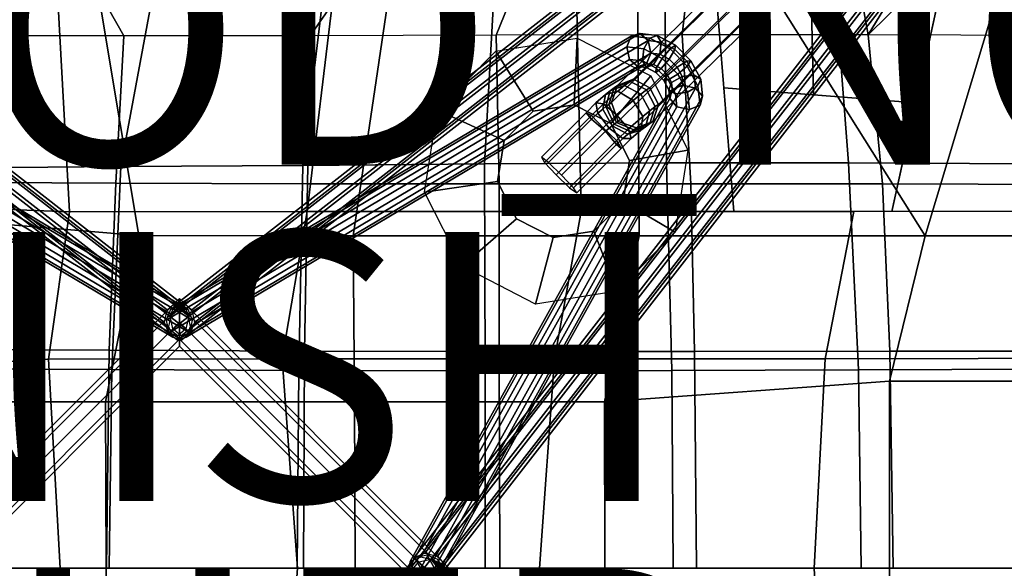
# Model space of a CAD drawing. Units: inches. Extents: x -10.4 to 10.4, y -9 to 9.
# Drawn here: x -1.2 to 6.1, y 0 to 4.1 of the extents above; entities that cross this region are included whole.
import ezdxf

# ---------------------------------------------------------------- set-up
doc = ezdxf.new("R2010")
doc.units = ezdxf.units.IN
doc.header["$MEASUREMENT"] = 0
for name, color, linetype in [('SEAT', 5, 'Continuous'), ('SEAT-BASE', 5, 'Continuous'), ('SEAT-FINISH', 7, 'Continuous'), ('SEAT-OTHER', 7, 'Continuous'), ('SEAT-PAD', 5, 'Continuous'), ('SEAT-PROD_NO', 7, 'Continuous'), ('SEAT-WOOD', 5, 'Continuous')]:
    doc.layers.add(name, color=color, linetype=linetype)
doc.styles.get("Standard").update_dxf_attribs({"font": 'arial.ttf'})

msp = doc.modelspace()

# ---------------------------------------------------------------- linework, layer by layer
at = {"layer": 'SEAT'}
msp.add_point((0, 0), dxfattribs=at)
at = {"layer": 'SEAT-BASE', "extrusion": (0.707107, 0.707107, -1.83691e-16)}
msp.add_line((1.8284, 0, 9.7573), (0, 1.8284, 9.7573), dxfattribs=at)
at = {"layer": 'SEAT-BASE'}
for points in [[(7.5174, 7.7049, 1.3565), (7.3886, 7.6538, 1.3191), (3.2581, 3.5871, 15.3523), (3.3768, 3.634, 15.4133)], [(7.6484, 7.6484, 1.372), (7.5174, 7.7049, 1.3565), (3.3768, 3.634, 15.4133), (3.4991, 3.5715, 15.4433)], [(7.3886, 7.6538, 1.3191), (7.3375, 7.525, 1.2817), (3.2151, 3.4621, 15.3158), (3.2581, 3.5871, 15.3523)], [(7.7049, 7.5174, 1.3565), (7.6484, 7.6484, 1.372), (3.4991, 3.5715, 15.4433), (3.563, 3.4465, 15.435)], [(7.3375, 7.525, 1.2817), (7.394, 7.394, 1.2662), (3.2635, 3.3215, 15.3057), (3.2151, 3.4621, 15.3158)], [(7.6538, 7.3886, 1.3191), (7.7049, 7.5174, 1.3565), (3.563, 3.4465, 15.435), (3.5219, 3.3215, 15.383)], [(7.394, 7.394, 1.2662), (7.525, 7.3375, 1.2817), (3.4014, 3.2746, 15.3375), (3.2635, 3.3215, 15.3057)], [(7.525, 7.3375, 1.2817), (7.6538, 7.3886, 1.3191), (3.5219, 3.3215, 15.383), (3.4014, 3.2746, 15.3375)], [(-0.0299, 1.972, 9.788), (-6.6879, 7.1541, 2.9153), (-6.7492, 7.1017, 2.9667), (-0.0912, 1.9196, 9.8395)], [(0.0363, 1.9529, 9.7217), (-6.6217, 7.135, 2.8489), (-6.6879, 7.1541, 2.9153), (-0.0299, 1.972, 9.788)], [(0.0687, 1.8735, 9.6793), (-6.5894, 7.0555, 2.8065), (-6.6217, 7.135, 2.8489), (0.0363, 1.9529, 9.7217)], [(6.5894, 7.0556, 2.8065), (-0.0687, 1.8735, 9.6793), (-0.0363, 1.9529, 9.7217), (6.6217, 7.135, 2.8489)], [(6.6217, 7.135, 2.8489), (-0.0363, 1.9529, 9.7217), (0.0299, 1.972, 9.788), (6.6879, 7.1541, 2.9153)], [(6.6879, 7.1541, 2.9153), (0.0299, 1.972, 9.788), (0.0912, 1.9196, 9.8395), (6.7492, 7.1017, 2.9667)], [(-0.0912, 1.9196, 9.8395), (-6.7492, 7.1017, 2.9667), (-6.7697, 7.0084, 2.9731), (-0.1117, 1.8264, 9.8459)], [(0.0481, 1.7803, 9.6856), (-6.6099, 6.9623, 2.8129), (-6.5894, 7.0555, 2.8065), (0.0687, 1.8735, 9.6793)], [(6.6099, 6.9623, 2.8129), (-0.0481, 1.7803, 9.6856), (-0.0687, 1.8735, 9.6793), (6.5894, 7.0556, 2.8065)], [(6.7492, 7.1017, 2.9667), (0.0912, 1.9196, 9.8395), (0.1117, 1.8264, 9.8459), (6.7697, 7.0084, 2.9731)], [(-0.1117, 1.8264, 9.8459), (-6.7697, 7.0084, 2.9731), (-6.7374, 6.929, 2.9307), (-0.0794, 1.747, 9.8034)], [(-0.0132, 1.7279, 9.7371), (-6.6712, 6.9099, 2.8643), (-6.6099, 6.9623, 2.8129), (0.0481, 1.7803, 9.6856)], [(6.6712, 6.9099, 2.8643), (0.0132, 1.7279, 9.7371), (-0.0481, 1.7803, 9.6856), (6.6099, 6.9623, 2.8129)], [(6.7697, 7.0084, 2.9731), (0.1117, 1.8264, 9.8459), (0.0794, 1.747, 9.8034), (6.7374, 6.929, 2.9307)], [(-0.0794, 1.747, 9.8034), (-6.7374, 6.929, 2.9307), (-6.6712, 6.9099, 2.8643), (-0.0132, 1.7279, 9.7371)], [(6.7374, 6.929, 2.9307), (0.0794, 1.747, 9.8034), (0.0132, 1.7279, 9.7371), (6.6712, 6.9099, 2.8643)], [(1.8264, 0.1117, 9.8459), (7.0084, 6.7697, 2.9731), (6.929, 6.7374, 2.9307), (1.747, 0.0794, 9.8034)], [(1.9196, 0.0912, 9.8395), (7.1017, 6.7492, 2.9667), (7.0084, 6.7697, 2.9731), (1.8264, 0.1117, 9.8459)], [(1.972, 0.0299, 9.788), (7.1541, 6.6879, 2.9153), (7.1017, 6.7492, 2.9667), (1.9196, 0.0912, 9.8395)], [(1.747, 0.0794, 9.8034), (6.929, 6.7374, 2.9307), (6.9099, 6.6712, 2.8643), (1.7279, 0.0132, 9.7371)], [(1.7279, 0.0132, 9.7371), (6.9099, 6.6712, 2.8643), (6.9623, 6.6099, 2.8129), (1.7803, -0.0481, 9.6856)], [(1.9529, -0.0363, 9.7217), (7.135, 6.6217, 2.8489), (7.1541, 6.6879, 2.9153), (1.972, 0.0299, 9.788)], [(1.7803, -0.0481, 9.6856), (6.9623, 6.6099, 2.8129), (7.0555, 6.5894, 2.8065), (1.8735, -0.0687, 9.6793)], [(1.8735, -0.0687, 9.6793), (7.0555, 6.5894, 2.8065), (7.135, 6.6217, 2.8489), (1.9529, -0.0363, 9.7217)], [(3.4257, 3.974, 13.4032), (0, 1.9422, 9.7605), (-0.066, 1.9232, 9.827), (3.3596, 3.955, 13.4697)], [(3.4869, 3.9215, 13.3517), (0.0613, 1.8897, 9.709), (0, 1.9422, 9.7605), (3.4257, 3.974, 13.4032)], [(3.5533, 3.9599, 13.5055), (3.4257, 3.974, 13.4032), (3.3596, 3.955, 13.4697), (3.5002, 3.9396, 13.5823)], [(3.5834, 3.9108, 13.4291), (3.4869, 3.9215, 13.3517), (3.4257, 3.974, 13.4032), (3.5533, 3.9599, 13.5055)], [(3.6892, 3.8874, 13.5625), (3.5533, 3.9599, 13.5055), (3.5002, 3.9396, 13.5823), (3.6497, 3.8597, 13.6451)], [(3.6861, 3.856, 13.4722), (3.5834, 3.9108, 13.4291), (3.5533, 3.9599, 13.5055), (3.6892, 3.8874, 13.5625)], [(-0.0613, 1.8897, 9.709), (-3.3926, 3.8639, 13.3517), (-3.3314, 3.9164, 13.4032), (0, 1.9422, 9.7605)], [(0, 1.9422, 9.7605), (-3.3314, 3.9164, 13.4032), (-3.2653, 3.8975, 13.4697), (0.066, 1.9232, 9.827)], [(0.066, 1.9232, 9.827), (-3.2653, 3.8975, 13.4697), (-3.2331, 3.8181, 13.5124), (0.0983, 1.8439, 9.8697)], [(3.3596, 3.955, 13.4697), (-0.066, 1.9232, 9.827), (-0.0983, 1.8439, 9.8697), (3.3274, 3.8757, 13.5124)], [(3.5074, 3.8282, 13.3455), (0.0817, 1.7964, 9.7028), (0.0613, 1.8897, 9.709), (3.4869, 3.9215, 13.3517)], [(2.9355, 3.4455, 15.8185), (2.6324, 3.3972, 15.7832), (2.3536, 3.8427, 16.2138), (2.9599, 3.9394, 16.2845)], [(3.209, 3.3052, 15.8504), (2.9355, 3.4455, 15.8185), (2.9599, 3.9394, 16.2845), (3.5069, 3.6588, 16.3482)], [(3.5002, 3.9396, 13.5823), (3.3596, 3.955, 13.4697), (3.3274, 3.8757, 13.5124), (3.455, 3.8616, 13.6147)], [(3.6497, 3.8597, 13.6451), (3.5002, 3.9396, 13.5823), (3.455, 3.8616, 13.6147), (3.5909, 3.7891, 13.6717)], [(3.5727, 3.821, 13.3979), (3.5074, 3.8282, 13.3455), (3.4869, 3.9215, 13.3517), (3.5834, 3.9108, 13.4291)], [(3.6423, 3.7839, 13.4271), (3.5727, 3.821, 13.3979), (3.5834, 3.9108, 13.4291), (3.6861, 3.856, 13.4722)], [(3.8053, 3.7713, 13.5625), (3.6892, 3.8874, 13.5625), (3.6497, 3.8597, 13.6451), (3.7776, 3.7319, 13.6451)], [(3.7739, 3.7682, 13.4722), (3.6861, 3.856, 13.4722), (3.6892, 3.8874, 13.5625), (3.8053, 3.7713, 13.5625)], [(-0.0817, 1.7964, 9.7028), (-3.4131, 3.7707, 13.3455), (-3.3926, 3.8639, 13.3517), (-0.0613, 1.8897, 9.709)], [(0.0983, 1.8439, 9.8697), (-3.2331, 3.8181, 13.5124), (-3.2536, 3.7249, 13.5061), (0.0778, 1.7507, 9.8635)], [(3.3274, 3.8757, 13.5124), (-0.0983, 1.8439, 9.8697), (-0.0778, 1.7507, 9.8635), (3.3479, 3.7824, 13.5061)], [(3.4751, 3.7489, 13.3882), (0.0495, 1.7171, 9.7455), (0.0817, 1.7964, 9.7028), (3.5074, 3.8282, 13.3455)], [(2.6324, 3.3972, 15.7832), (2.4153, 3.1787, 15.7578), (1.9195, 3.4057, 16.1632), (2.3536, 3.8427, 16.2138)], [(3.455, 3.8616, 13.6147), (3.3274, 3.8757, 13.5124), (3.3479, 3.7824, 13.5061), (3.4444, 3.7718, 13.5835)], [(3.5909, 3.7891, 13.6717), (3.455, 3.8616, 13.6147), (3.4444, 3.7718, 13.5835), (3.5471, 3.717, 13.6266)], [(3.5276, 3.7431, 13.4302), (3.4751, 3.7489, 13.3882), (3.5074, 3.8282, 13.3455), (3.5727, 3.821, 13.3979)], [(3.5834, 3.7133, 13.4536), (3.5276, 3.7431, 13.4302), (3.5727, 3.821, 13.3979), (3.6423, 3.7839, 13.4271)], [(3.7776, 3.7319, 13.6451), (3.6497, 3.8597, 13.6451), (3.5909, 3.7891, 13.6717), (3.707, 3.673, 13.6717)], [(3.7017, 3.7244, 13.4271), (3.6423, 3.7839, 13.4271), (3.6861, 3.856, 13.4722), (3.7739, 3.7682, 13.4722)], [(-0.0495, 1.7171, 9.7455), (-3.3808, 3.6913, 13.3882), (-3.4131, 3.7707, 13.3455), (-0.0817, 1.7964, 9.7028)], [(3.3479, 3.7824, 13.5061), (-0.0778, 1.7507, 9.8635), (-0.0166, 1.6981, 9.812), (3.4091, 3.7299, 13.4547)], [(3.4091, 3.7299, 13.4547), (-0.0166, 1.6981, 9.812), (0.0495, 1.7171, 9.7455), (3.4751, 3.7489, 13.3882)], [(3.4444, 3.7718, 13.5835), (3.3479, 3.7824, 13.5061), (3.4091, 3.7299, 13.4547), (3.4744, 3.7227, 13.5071)], [(3.4744, 3.7227, 13.5071), (3.4091, 3.7299, 13.4547), (3.4751, 3.7489, 13.3882), (3.5276, 3.7431, 13.4302)], [(3.5471, 3.717, 13.6266), (3.4444, 3.7718, 13.5835), (3.4744, 3.7227, 13.5071), (3.544, 3.6856, 13.5363)], [(3.544, 3.6856, 13.5363), (3.4744, 3.7227, 13.5071), (3.5276, 3.7431, 13.4302), (3.5834, 3.7133, 13.4536)], [(3.707, 3.673, 13.6717), (3.5909, 3.7891, 13.6717), (3.5471, 3.717, 13.6266), (3.6348, 3.6292, 13.6266)], [(3.6312, 3.6656, 13.4536), (3.5834, 3.7133, 13.4536), (3.6423, 3.7839, 13.4271), (3.7017, 3.7244, 13.4271)], [(3.7389, 3.6549, 13.3979), (3.7017, 3.7244, 13.4271), (3.7739, 3.7682, 13.4722), (3.8287, 3.6655, 13.4291)], [(3.8287, 3.6655, 13.4291), (3.7739, 3.7682, 13.4722), (3.8053, 3.7713, 13.5625), (3.8778, 3.6355, 13.5055)], [(3.8778, 3.6355, 13.5055), (3.8053, 3.7713, 13.5625), (3.7776, 3.7319, 13.6451), (3.8574, 3.5823, 13.5823)], [(0.0166, 1.6981, 9.812), (-3.3148, 3.6724, 13.4547), (-3.3808, 3.6913, 13.3882), (-0.0495, 1.7171, 9.7455)], [(0.0778, 1.7507, 9.8635), (-3.2536, 3.7249, 13.5061), (-3.3148, 3.6724, 13.4547), (0.0166, 1.6981, 9.812)], [(3.6348, 3.6292, 13.6266), (3.5471, 3.717, 13.6266), (3.544, 3.6856, 13.5363), (3.6034, 3.6261, 13.5363)], [(3.6034, 3.6261, 13.5363), (3.544, 3.6856, 13.5363), (3.5834, 3.7133, 13.4536), (3.6312, 3.6656, 13.4536)], [(3.6406, 3.5566, 13.5071), (3.6034, 3.6261, 13.5363), (3.6312, 3.6656, 13.4536), (3.661, 3.6098, 13.4302)], [(3.661, 3.6098, 13.4302), (3.6312, 3.6656, 13.4536), (3.7017, 3.7244, 13.4271), (3.7389, 3.6549, 13.3979)], [(3.7795, 3.5372, 13.6147), (3.707, 3.673, 13.6717), (3.6348, 3.6292, 13.6266), (3.6897, 3.5265, 13.5835)], [(3.8574, 3.5823, 13.5823), (3.7776, 3.7319, 13.6451), (3.707, 3.673, 13.6717), (3.7795, 3.5372, 13.6147)], [(3.7461, 3.5895, 13.3455), (3.7389, 3.6549, 13.3979), (3.8287, 3.6655, 13.4291), (3.8393, 3.569, 13.3517)], [(3.8393, 3.569, 13.3517), (3.8287, 3.6655, 13.4291), (3.8778, 3.6355, 13.5055), (3.8918, 3.5078, 13.4032)], [(1.7171, 0.0495, 9.7455), (3.6667, 3.5573, 13.3882), (3.7461, 3.5895, 13.3455), (1.7964, 0.0817, 9.7028)], [(1.7964, 0.0817, 9.7028), (3.7461, 3.5895, 13.3455), (3.8393, 3.569, 13.3517), (1.8897, 0.0613, 9.709)], [(3.3121, 3.5871, 15.5631), (3.3522, 3.6183, 15.4891), (3.2353, 3.5715, 15.4125), (3.2037, 3.5474, 15.4759)], [(3.3483, 3.0299, 15.8666), (3.209, 3.3052, 15.8504), (3.5069, 3.6588, 16.3482), (3.7816, 3.1081, 16.4152)], [(3.3768, 3.634, 15.4133), (3.2581, 3.5871, 15.3523), (3.2353, 3.5715, 15.4125), (3.3522, 3.6183, 15.4891)], [(3.3121, 3.5871, 15.5631), (3.4327, 3.5246, 15.6086), (3.4746, 3.5558, 15.5191), (3.3522, 3.6183, 15.4891)], [(3.4991, 3.5715, 15.4433), (3.3768, 3.634, 15.4133), (3.3522, 3.6183, 15.4891), (3.4746, 3.5558, 15.5191)], [(3.6897, 3.5265, 13.5835), (3.6348, 3.6292, 13.6266), (3.6034, 3.6261, 13.5363), (3.6406, 3.5566, 13.5071)], [(3.6478, 3.4912, 13.4547), (3.6406, 3.5566, 13.5071), (3.661, 3.6098, 13.4302), (3.6667, 3.5573, 13.3882)], [(3.6667, 3.5573, 13.3882), (3.661, 3.6098, 13.4302), (3.7389, 3.6549, 13.3979), (3.7461, 3.5895, 13.3455)], [(3.8918, 3.5078, 13.4032), (3.8778, 3.6355, 13.5055), (3.8574, 3.5823, 13.5823), (3.8729, 3.4417, 13.4697)], [(1.6981, -0.0166, 9.812), (3.6478, 3.4912, 13.4547), (3.6667, 3.5573, 13.3882), (1.7171, 0.0495, 9.7455)], [(1.8897, 0.0613, 9.709), (3.8393, 3.569, 13.3517), (3.8918, 3.5078, 13.4032), (1.9422, 0, 9.7605)], [(3.1538, 3.4523, 15.757), (3.2608, 3.546, 15.6488), (3.1697, 3.5206, 15.5358), (3.0975, 3.4586, 15.6202)], [(3.1134, 3.3826, 15.502), (3.0975, 3.4586, 15.6202), (3.1697, 3.5206, 15.5358), (3.1506, 3.413, 15.4458)], [(3.2037, 3.5474, 15.4759), (3.1732, 3.4308, 15.4053), (3.1506, 3.413, 15.4458), (3.1697, 3.5206, 15.5358)], [(3.1538, 3.4523, 15.757), (3.2524, 3.3691, 15.8121), (3.3755, 3.4775, 15.6928), (3.2608, 3.546, 15.6488)], [(3.3121, 3.5871, 15.5631), (3.2037, 3.5474, 15.4759), (3.1697, 3.5206, 15.5358), (3.2608, 3.546, 15.6488)], [(3.1732, 3.4308, 15.4053), (3.2037, 3.5474, 15.4759), (3.2353, 3.5715, 15.4125), (3.1942, 3.4465, 15.3605)], [(3.2581, 3.5871, 15.3523), (3.2151, 3.4621, 15.3158), (3.1942, 3.4465, 15.3605), (3.2353, 3.5715, 15.4125)], [(3.4327, 3.5246, 15.6086), (3.3121, 3.5871, 15.5631), (3.2608, 3.546, 15.6488), (3.3755, 3.4775, 15.6928)], [(3.4984, 3.3996, 15.5848), (3.4327, 3.5246, 15.6086), (3.3755, 3.4775, 15.6928), (3.447, 3.3585, 15.6705)], [(3.4984, 3.3996, 15.5848), (3.5385, 3.4308, 15.5108), (3.4746, 3.5558, 15.5191), (3.4327, 3.5246, 15.6086)], [(3.563, 3.4465, 15.435), (3.4991, 3.5715, 15.4433), (3.4746, 3.5558, 15.5191), (3.5385, 3.4308, 15.5108)], [(3.7003, 3.43, 13.5061), (3.6897, 3.5265, 13.5835), (3.6406, 3.5566, 13.5071), (3.6478, 3.4912, 13.4547)], [(3.7935, 3.4095, 13.5124), (3.7795, 3.5372, 13.6147), (3.6897, 3.5265, 13.5835), (3.7003, 3.43, 13.5061)], [(3.8729, 3.4417, 13.4697), (3.8574, 3.5823, 13.5823), (3.7795, 3.5372, 13.6147), (3.7935, 3.4095, 13.5124)], [(1.7507, -0.0778, 9.8635), (3.7003, 3.43, 13.5061), (3.6478, 3.4912, 13.4547), (1.6981, -0.0166, 9.812)], [(1.9422, 0, 9.7605), (3.8918, 3.5078, 13.4032), (3.8729, 3.4417, 13.4697), (1.9232, -0.066, 9.827)], [(3.0655, 3.3662, 15.7715), (3.1538, 3.4523, 15.757), (3.0975, 3.4586, 15.6202), (3.0257, 3.3854, 15.5844)], [(3.0658, 3.3367, 15.5138), (3.0257, 3.3854, 15.5844), (3.0975, 3.4586, 15.6202), (3.1134, 3.3826, 15.502)], [(3.0655, 3.3662, 15.7715), (3.153, 3.2731, 15.8354), (3.2524, 3.3691, 15.8121), (3.1538, 3.4523, 15.757)], [(3.1732, 3.4308, 15.4053), (3.1942, 3.4465, 15.3605), (3.2504, 3.3123, 15.3387), (3.2337, 3.3001, 15.3768)], [(3.2151, 3.4621, 15.3158), (3.2635, 3.3215, 15.3057), (3.2504, 3.3123, 15.3387), (3.1942, 3.4465, 15.3605)], [(3.34, 3.2648, 15.7787), (3.447, 3.3585, 15.6705), (3.3755, 3.4775, 15.6928), (3.2524, 3.3691, 15.8121)], [(3.5219, 3.3215, 15.383), (3.563, 3.4465, 15.435), (3.5385, 3.4308, 15.5108), (3.4991, 3.3058, 15.4433)], [(1.8439, -0.0983, 9.8697), (3.7935, 3.4095, 13.5124), (3.7003, 3.43, 13.5061), (1.7507, -0.0778, 9.8635)], [(2.4153, 3.1787, 15.7578), (2.3673, 2.8734, 15.7522), (1.8235, 2.7952, 16.152), (1.9195, 3.4057, 16.1632)], [(1.9232, -0.066, 9.827), (3.8729, 3.4417, 13.4697), (3.7935, 3.4095, 13.5124), (1.8439, -0.0983, 9.8697)], [(3.0658, 3.3367, 15.5138), (2.7446, 3.0154, 15.4748), (2.6937, 3.0556, 15.5843), (3.0257, 3.3854, 15.5844)], [(3.0257, 3.3854, 15.5844), (2.6937, 3.0556, 15.5843), (2.7147, 3.0152, 15.729), (3.0655, 3.3662, 15.7715)], [(3.0658, 3.3367, 15.5138), (3.1134, 3.3826, 15.502), (3.1973, 3.2715, 15.4422), (3.1701, 3.248, 15.4722)], [(3.1134, 3.3826, 15.502), (3.1506, 3.413, 15.4458), (3.2192, 3.2891, 15.4058), (3.1973, 3.2715, 15.4422)], [(3.1732, 3.4308, 15.4053), (3.2337, 3.3001, 15.3768), (3.2192, 3.2891, 15.4058), (3.1506, 3.413, 15.4458)], [(3.4676, 3.2818, 15.5066), (3.4984, 3.3996, 15.5848), (3.447, 3.3585, 15.6705), (3.4335, 3.2549, 15.5666)], [(3.4984, 3.3996, 15.5848), (3.4676, 3.2818, 15.5066), (3.4991, 3.3058, 15.4433), (3.5385, 3.4308, 15.5108)], [(3.0655, 3.3662, 15.7715), (2.7147, 3.0152, 15.729), (2.8037, 2.9235, 15.7931), (3.153, 3.2731, 15.8354)], [(3.1701, 3.248, 15.4722), (2.8433, 2.921, 15.4326), (2.7446, 3.0154, 15.4748), (3.0658, 3.3367, 15.5138)], [(3.2517, 3.1787, 15.7932), (3.34, 3.2648, 15.7787), (3.2524, 3.3691, 15.8121), (3.153, 3.2731, 15.8354)], [(3.2337, 3.3001, 15.3768), (3.3595, 3.2433, 15.427), (3.3368, 3.2255, 15.4676), (3.2192, 3.2891, 15.4058)], [(3.3595, 3.2433, 15.427), (3.2337, 3.3001, 15.3768), (3.2504, 3.3123, 15.3387), (3.3804, 3.259, 15.3823)], [(3.2635, 3.3215, 15.3057), (3.4014, 3.2746, 15.3375), (3.3804, 3.259, 15.3823), (3.2504, 3.3123, 15.3387)], [(3.34, 3.2648, 15.7787), (3.3613, 3.193, 15.651), (3.4335, 3.2549, 15.5666), (3.447, 3.3585, 15.6705)], [(3.3595, 3.2433, 15.427), (3.3804, 3.259, 15.3823), (3.4991, 3.3058, 15.4433), (3.4676, 3.2818, 15.5066)], [(3.4014, 3.2746, 15.3375), (3.5219, 3.3215, 15.383), (3.4991, 3.3058, 15.4433), (3.3804, 3.259, 15.3823)], [(3.153, 3.2731, 15.8354), (2.8037, 2.9235, 15.7931), (2.901, 2.8277, 15.7507), (3.2517, 3.1787, 15.7932)], [(3.2521, 3.1492, 15.5355), (2.9308, 2.8279, 15.4965), (2.8433, 2.921, 15.4326), (3.1701, 3.248, 15.4722)], [(3.2521, 3.1492, 15.5355), (3.1701, 3.248, 15.4722), (3.1973, 3.2715, 15.4422), (3.2996, 3.1951, 15.5237)], [(3.2996, 3.1951, 15.5237), (3.1973, 3.2715, 15.4422), (3.2192, 3.2891, 15.4058), (3.3368, 3.2255, 15.4676)], [(3.2517, 3.1787, 15.7932), (3.2871, 3.1198, 15.655), (3.3613, 3.193, 15.651), (3.34, 3.2648, 15.7787)], [(3.2996, 3.1951, 15.5237), (3.3368, 3.2255, 15.4676), (3.4335, 3.2549, 15.5666), (3.3613, 3.193, 15.651)], [(3.3595, 3.2433, 15.427), (3.4676, 3.2818, 15.5066), (3.4335, 3.2549, 15.5666), (3.3368, 3.2255, 15.4676)], [(3.2517, 3.1787, 15.7932), (2.901, 2.8277, 15.7507), (2.9575, 2.79, 15.615), (3.2871, 3.1198, 15.655)], [(3.2521, 3.1492, 15.5355), (3.2996, 3.1951, 15.5237), (3.3613, 3.193, 15.651), (3.2871, 3.1198, 15.655)], [(3.2871, 3.1198, 15.655), (2.9575, 2.79, 15.615), (2.9308, 2.8279, 15.4965), (3.2521, 3.1492, 15.5355)], [(3.3003, 2.7247, 15.861), (3.3483, 3.0299, 15.8666), (3.7816, 3.1081, 16.4152), (3.6877, 2.4977, 16.3853)], [(2.3673, 2.8734, 15.7522), (2.5067, 2.5981, 15.7685), (2.1022, 2.2446, 16.1845), (1.8235, 2.7952, 16.152)], [(3.0833, 2.5062, 15.8357), (3.3003, 2.7247, 15.861), (3.6877, 2.4977, 16.3853), (3.2555, 2.0607, 16.3189)], [(2.5067, 2.5981, 15.7685), (2.7801, 2.4578, 15.8004), (2.6492, 1.964, 16.2482), (2.1022, 2.2446, 16.1845)], [(2.7801, 2.4578, 15.8004), (3.0833, 2.5062, 15.8357), (3.2555, 2.0607, 16.3189), (2.6492, 1.964, 16.2482)], [(-1.9534, 0, 9.8457), (0, 1.9534, 9.8457), (0, 2.0052, 9.7573), (-2.0052, 0, 9.7573)], [(-2.0052, 0, 9.7573), (0, 2.0052, 9.7573), (0, 1.9534, 9.6689), (-1.9534, 0, 9.6689)], [(0, 2.0052, 9.7573), (2.0052, 0, 9.7573), (1.9534, 0, 9.6689), (0, 1.9534, 9.6689)], [(0, 1.9534, 9.8457), (1.9534, 0, 9.8457), (2.0052, 0, 9.7573), (0, 2.0052, 9.7573)], [(-1.8284, 0, 9.8823), (0, 1.8284, 9.8823), (0, 1.9534, 9.8457), (-1.9534, 0, 9.8457)], [(-1.9534, 0, 9.6689), (0, 1.9534, 9.6689), (0, 1.8284, 9.6323), (-1.8284, 0, 9.6323)], [(0, 1.9534, 9.6689), (1.9534, 0, 9.6689), (1.8284, 0, 9.6323), (0, 1.8284, 9.6323)], [(0, 1.8284, 9.8823), (1.8284, 0, 9.8823), (1.9534, 0, 9.8457), (0, 1.9534, 9.8457)], [(-1.7034, 0, 9.8457), (0, 1.7034, 9.8457), (0, 1.8284, 9.8823), (-1.8284, 0, 9.8823)], [(-1.8284, 0, 9.6323), (0, 1.8284, 9.6323), (0, 1.7034, 9.6689), (-1.7034, 0, 9.6689)], [(0, 1.8284, 9.6323), (1.8284, 0, 9.6323), (1.7034, 0, 9.6689), (0, 1.7034, 9.6689)], [(0, 1.7034, 9.8457), (1.7034, 0, 9.8457), (1.8284, 0, 9.8823), (0, 1.8284, 9.8823)], [(-1.7034, 0, 9.6689), (0, 1.7034, 9.6689), (0, 1.6517, 9.7573), (-1.6517, 0, 9.7573)], [(-1.6517, 0, 9.7573), (0, 1.6517, 9.7573), (0, 1.7034, 9.8457), (-1.7034, 0, 9.8457)], [(0, 1.7034, 9.6689), (1.7034, 0, 9.6689), (1.6517, 0, 9.7573), (0, 1.6517, 9.7573)], [(0, 1.6517, 9.7573), (1.6517, 0, 9.7573), (1.7034, 0, 9.8457), (0, 1.7034, 9.8457)], [(3.7118, -3.4333, 13.5061), (1.7507, 0.0778, 9.8635), (1.6981, 0.0166, 9.812), (3.6593, -3.4945, 13.4547)], [(3.8051, -3.4128, 13.5124), (1.8439, 0.0983, 9.8697), (1.7507, 0.0778, 9.8635), (3.7118, -3.4333, 13.5061)], [(3.8844, -3.445, 13.4697), (1.9232, 0.066, 9.827), (1.8439, 0.0983, 9.8697), (3.8051, -3.4128, 13.5124)], [(-2.0052, 0, 9.7573), (0, -2.0052, 9.7573), (0, -1.9534, 9.8457), (-1.9534, 0, 9.8457)], [(-1.9534, 0, 9.6689), (0, -1.9534, 9.6689), (0, -2.0052, 9.7573), (-2.0052, 0, 9.7573)], [(-1.8284, 0, 9.6323), (0, -1.8284, 9.6323), (0, -1.9534, 9.6689), (-1.9534, 0, 9.6689)], [(-1.9534, 0, 9.8457), (0, -1.9534, 9.8457), (0, -1.8284, 9.8823), (-1.8284, 0, 9.8823)], [(-1.7034, 0, 9.6689), (0, -1.7034, 9.6689), (0, -1.8284, 9.6323), (-1.8284, 0, 9.6323)], [(-1.8284, 0, 9.8823), (0, -1.8284, 9.8823), (0, -1.7034, 9.8457), (-1.7034, 0, 9.8457)], [(-1.6517, 0, 9.7573), (0, -1.6517, 9.7573), (0, -1.7034, 9.6689), (-1.7034, 0, 9.6689)], [(-1.7034, 0, 9.8457), (0, -1.7034, 9.8457), (0, -1.6517, 9.7573), (-1.6517, 0, 9.7573)], [(0, -1.9534, 9.6689), (1.9534, 0, 9.6689), (2.0052, 0, 9.7573), (0, -2.0052, 9.7573)], [(0, -2.0052, 9.7573), (2.0052, 0, 9.7573), (1.9534, 0, 9.8457), (0, -1.9534, 9.8457)], [(0, -1.8284, 9.8823), (1.8284, 0, 9.8823), (1.7034, 0, 9.8457), (0, -1.7034, 9.8457)], [(0, -1.7034, 9.6689), (1.7034, 0, 9.6689), (1.8284, 0, 9.6323), (0, -1.8284, 9.6323)], [(0, -1.6517, 9.7573), (1.6517, 0, 9.7573), (1.7034, 0, 9.6689), (0, -1.7034, 9.6689)], [(0, -1.7034, 9.8457), (1.7034, 0, 9.8457), (1.6517, 0, 9.7573), (0, -1.6517, 9.7573)], [(0, -1.9534, 9.8457), (1.9534, 0, 9.8457), (1.8284, 0, 9.8823), (0, -1.8284, 9.8823)], [(0, -1.8284, 9.6323), (1.8284, 0, 9.6323), (1.9534, 0, 9.6689), (0, -1.9534, 9.6689)], [(3.6593, -3.4945, 13.4547), (1.6981, 0.0166, 9.812), (1.7171, -0.0495, 9.7455), (3.6783, -3.5605, 13.3882)], [(6.9099, -6.6712, 2.8643), (1.7279, -0.0132, 9.7371), (1.7803, 0.0481, 9.6856), (6.9623, -6.6099, 2.8129)], [(6.9623, -6.6099, 2.8129), (1.7803, 0.0481, 9.6856), (1.8735, 0.0687, 9.6793), (7.0556, -6.5894, 2.8065)], [(7.0556, -6.5894, 2.8065), (1.8735, 0.0687, 9.6793), (1.9529, 0.0363, 9.7217), (7.135, -6.6217, 2.8489)], [(3.9034, -3.5111, 13.4032), (1.9422, 0, 9.7605), (1.9232, 0.066, 9.827), (3.8844, -3.445, 13.4697)], [(7.135, -6.6217, 2.8489), (1.9529, 0.0363, 9.7217), (1.972, -0.0299, 9.788), (7.1541, -6.6879, 2.9153)]]:
    msp.add_3dface(points, dxfattribs=at)
for points, invisible_edges in [([(2.3673, 2.8734, 15.7522), (2.9355, 3.4455, 15.8185), (3.209, 3.3052, 15.8504), (2.5067, 2.5981, 15.7685)], 5), ([(2.3673, 2.8734, 15.7522), (2.4153, 3.1787, 15.7578), (2.6324, 3.3972, 15.7832), (2.9355, 3.4455, 15.8185)], 8), ([(2.7801, 2.4578, 15.8004), (2.5067, 2.5981, 15.7685), (3.209, 3.3052, 15.8504), (3.3483, 3.0299, 15.8666)], 10), ([(2.7801, 2.4578, 15.8004), (3.3483, 3.0299, 15.8666), (3.3003, 2.7247, 15.861), (3.0833, 2.5062, 15.8357)], 1)]:
    msp.add_3dface(points, dxfattribs=dict(at, invisible_edges=invisible_edges))
at = {"layer": 'SEAT-PAD'}
for points in [[(-1.8058, 3.9573, 16.4809), (-2.1433, 5.2205, 16.8751), (-1.1375, 5.2332, 16.8135), (-0.4137, 3.9568, 16.5376)], [(-0.4137, 3.9568, 16.5376), (-1.1375, 5.2332, 16.8135), (-0.1296, 5.2436, 16.8257), (0.9728, 3.9582, 16.6769)], [(0.8769, 5.2527, 16.8813), (0.9728, 3.9582, 16.6769), (-0.1296, 5.2436, 16.8257)], [(1.8813, 5.2591, 16.9671), (0.9728, 3.9582, 16.6769), (0.8769, 5.2527, 16.8813)], [(0.9728, 3.9582, 16.6769), (1.8813, 5.2591, 16.9671), (2.8846, 5.2624, 17.0652), (2.3565, 3.9617, 16.8438)], [(2.3565, 3.9617, 16.8438), (2.8846, 5.2624, 17.0652), (3.8867, 5.2642, 17.1759), (3.7403, 3.965, 17.0086)], [(3.7403, 3.965, 17.0086), (3.8867, 5.2642, 17.1759), (4.8874, 5.2662, 17.2975), (5.1231, 3.9639, 17.1823)], [(5.8862, 5.2143, 17.4176), (5.1231, 3.9639, 17.1823), (4.8874, 5.2662, 17.2975)], [(6.3236, 5.1462, 17.4675), (5.1231, 3.9639, 17.1823), (5.8862, 5.2143, 17.4176)], [(5.1231, 3.9639, 17.1823), (6.3236, 5.1462, 17.4675), (6.756, 5.05, 17.515), (6.5034, 3.9593, 17.3745)], [(-0.4365, 2.985, 16.902), (-0.2003, 4.254, 17.1167), (-1.4763, 4.223, 17.0579), (-1.7977, 2.9747, 16.8044)], [(0.9177, 2.9945, 17.0724), (1.0714, 4.2813, 17.2394), (-0.2003, 4.254, 17.1167), (-0.4365, 2.985, 16.902)], [(2.2695, 3.0049, 17.2621), (2.3413, 4.2998, 17.3824), (1.0714, 4.2813, 17.2394), (0.9177, 2.9945, 17.0724)], [(3.6229, 3.0135, 17.4398), (3.6109, 4.3086, 17.5285), (2.3413, 4.2998, 17.3824), (2.2695, 3.0049, 17.2621)], [(4.9769, 3.0137, 17.6126), (4.8791, 4.3082, 17.6862), (3.6109, 4.3086, 17.5285), (3.6229, 3.0135, 17.4398)], [(6.3297, 3.0068, 17.7951), (6.1452, 4.3056, 17.8604), (4.8791, 4.3082, 17.6862), (4.9769, 3.0137, 17.6126)], [(-0.4732, 2.8618, 16.3792), (-0.4137, 3.9568, 16.5376), (-1.8058, 3.9573, 16.4809), (-1.9077, 2.869, 16.2808)], [(0.9535, 2.8571, 16.5592), (0.9728, 3.9582, 16.6769), (-0.4137, 3.9568, 16.5376), (-0.4732, 2.8618, 16.3792)], [(2.3774, 2.8566, 16.7617), (2.3565, 3.9617, 16.8438), (0.9728, 3.9582, 16.6769), (0.9535, 2.8571, 16.5592)], [(3.8032, 2.8581, 16.9503), (3.7403, 3.965, 17.0086), (2.3565, 3.9617, 16.8438), (2.3774, 2.8566, 16.7617)], [(5.2298, 2.8568, 17.1328), (5.1231, 3.9639, 17.1823), (3.7403, 3.965, 17.0086), (3.8032, 2.8581, 16.9503)], [(6.6548, 2.8529, 17.327), (6.5034, 3.9593, 17.3745), (5.1231, 3.9639, 17.1823), (5.2298, 2.8568, 17.1328)], [(0.9177, 2.9945, 17.0724), (0.887, 1.4703, 16.9722), (2.2739, 1.4679, 17.1804), (2.2695, 3.0049, 17.2621)], [(2.2695, 3.0049, 17.2621), (2.2739, 1.4679, 17.1804), (3.6626, 1.4707, 17.3759), (3.6229, 3.0135, 17.4398)], [(3.6229, 3.0135, 17.4398), (3.6626, 1.4707, 17.3759), (5.0526, 1.4749, 17.5613), (4.9769, 3.0137, 17.6126)], [(4.9769, 3.0137, 17.6126), (5.0526, 1.4749, 17.5613), (6.4415, 1.4799, 17.7553), (6.3297, 3.0068, 17.7951)], [(-1.7977, 2.9747, 16.8044), (-1.8998, 1.4831, 16.666), (-0.5027, 1.4776, 16.7851), (-0.4365, 2.985, 16.902)], [(-0.4365, 2.985, 16.902), (-0.5027, 1.4776, 16.7851), (0.887, 1.4703, 16.9722), (0.9177, 2.9945, 17.0724)], [(-0.5234, 1.6208, 16.285), (-0.4732, 2.8618, 16.3792), (-1.9077, 2.869, 16.2808), (-1.9843, 1.6288, 16.1671)], [(0.9295, 1.6141, 16.4785), (0.9535, 2.8571, 16.5592), (-0.4732, 2.8618, 16.3792), (-0.5234, 1.6208, 16.285)], [(2.3792, 1.6115, 16.6959), (2.3774, 2.8566, 16.7617), (0.9535, 2.8571, 16.5592), (0.9295, 1.6141, 16.4785)], [(3.8309, 1.612, 16.8989), (3.8032, 2.8581, 16.9503), (2.3774, 2.8566, 16.7617), (2.3792, 1.6115, 16.6959)], [(5.2841, 1.6125, 17.0915), (5.2298, 2.8568, 17.1328), (3.8032, 2.8581, 16.9503), (3.8309, 1.612, 16.8989)], [(6.7357, 1.6128, 17.2955), (6.6548, 2.8529, 17.327), (5.2298, 2.8568, 17.1328), (5.2841, 1.6125, 17.0915)], [(-0.5425, 0, 16.2551), (-0.5234, 1.6208, 16.285), (-1.9843, 1.6288, 16.1671), (-2.0145, 0, 16.1364)], [(0.9223, 0, 16.4434), (0.9295, 1.6141, 16.4785), (-0.5234, 1.6208, 16.285), (-0.5425, 0, 16.2551)], [(2.3833, 0, 16.6601), (2.3792, 1.6115, 16.6959), (0.9295, 1.6141, 16.4785), (0.9223, 0, 16.4434)], [(3.8454, 0, 16.8687), (3.8309, 1.612, 16.8989), (2.3792, 1.6115, 16.6959), (2.3833, 0, 16.6601)], [(5.3085, 0, 17.0709), (5.2841, 1.6125, 17.0915), (3.8309, 1.612, 16.8989), (3.8454, 0, 16.8687)], [(6.7694, 0, 17.2883), (6.7357, 1.6128, 17.2955), (5.2841, 1.6125, 17.0915), (5.3085, 0, 17.0709)], [(-0.5238, 0, 16.76), (-0.5027, 1.4776, 16.7851), (-1.8998, 1.4831, 16.666), (-1.9315, 0, 16.6417)], [(0.877, 0, 16.9422), (0.887, 1.4703, 16.9722), (-0.5027, 1.4776, 16.7851), (-0.5238, 0, 16.76)], [(2.2744, 0, 17.1496), (2.2739, 1.4679, 17.1804), (0.887, 1.4703, 16.9722), (0.877, 0, 16.9422)], [(3.6729, 0, 17.3494), (3.6626, 1.4707, 17.3759), (2.2739, 1.4679, 17.1804), (2.2744, 0, 17.1496)], [(5.0724, 0, 17.5426), (5.0526, 1.4749, 17.5613), (3.6626, 1.4707, 17.3759), (3.6729, 0, 17.3494)], [(6.4701, 0, 17.7479), (6.4415, 1.4799, 17.7553), (5.0526, 1.4749, 17.5613), (5.0724, 0, 17.5426)]]:
    msp.add_3dface(points, dxfattribs=at)
at = {"layer": 'SEAT-WOOD'}
for points in [[(3.9767, 4.4903, 16.6438), (4.6932, 4.5824, 16.7444), (4.7174, 3.5185, 16.6532), (4.0506, 3.5709, 16.5747)], [(4.6932, 4.5824, 16.7444), (5.6555, 4.266, 16.8268), (5.4776, 3.4588, 16.7427), (4.7174, 3.5185, 16.6532)], [(2.9538, 4.2757, 16.5034), (3.9767, 4.4903, 16.6438), (4.1244, 2.6515, 16.5056), (2.9876, 2.6519, 16.3602)], [(-2.1904, 4.2704, 16.1273), (-0.9076, 4.2734, 16.1375), (-0.817, 2.6495, 15.8876), (-2.4712, 2.7137, 15.8348)], [(-0.9076, 4.2734, 16.1375), (1.1473, 4.2751, 16.3052), (0.9498, 2.6511, 16.1256), (-0.817, 2.6495, 15.8876)], [(1.1473, 4.2751, 16.3052), (2.9538, 4.2757, 16.5034), (2.9876, 2.6519, 16.3602), (0.9498, 2.6511, 16.1256)], [(5.6555, 4.266, 16.8268), (6.8433, 4.2424, 16.9835), (7.0343, 2.6534, 16.8977), (5.2998, 2.6515, 16.6587)], [(-2.1219, 2.6241, 16.1599), (-0.3021, 2.4724, 16.3164), (-0.5866, 4.1772, 16.464), (-1.8961, 4.1771, 16.4206)], [(1.2921, 2.471, 16.5418), (1.5454, 4.1775, 16.6824), (-0.5866, 4.1772, 16.464), (-0.3021, 2.4724, 16.3164)], [(3.42, 2.4706, 16.7863), (3.4099, 4.1784, 16.8924), (1.5454, 4.1775, 16.6824), (1.2921, 2.471, 16.5418)], [(3.42, 2.4706, 16.7863), (5.5473, 2.4705, 17.0257), (4.4751, 4.1785, 17.0142), (3.4099, 4.1784, 16.8924)], [(5.5473, 2.4705, 17.0257), (6.0602, 4.1753, 17.1949), (5.2703, 4.1776, 17.1056), (4.4751, 4.1785, 17.0142)], [(7.4481, 2.4705, 17.2368), (7.3665, 4.1671, 17.347), (6.0602, 4.1753, 17.1949), (5.5473, 2.4705, 17.0257)], [(4.0506, 3.5709, 16.5747), (5.4776, 3.4588, 16.7427), (5.2998, 2.6515, 16.6587), (4.1244, 2.6515, 16.5056)], [(-2.4712, 2.7137, 15.8348), (-0.817, 2.6495, 15.8876), (-0.9732, 1.5553, 15.7961), (-2.5577, 1.4567, 15.7015)], [(0.9498, 2.6511, 16.1256), (0.7647, 1.5567, 16.0429), (-0.9732, 1.5553, 15.7961), (-0.817, 2.6495, 15.8876)], [(0.9498, 2.6511, 16.1256), (2.9876, 2.6519, 16.3602), (2.7898, 1.5563, 16.2902), (0.7647, 1.5567, 16.0429)], [(5.0175, 2.6512, 16.6198), (4.8034, 1.5554, 16.5474), (2.7898, 1.5563, 16.2902), (2.9876, 2.6519, 16.3602)], [(5.0175, 2.6512, 16.6198), (7.0343, 2.6534, 16.8977), (7.0796, 1.5609, 16.8604), (4.8034, 1.5554, 16.5474)], [(-0.5506, 1.2366, 16.2028), (-0.3021, 2.4724, 16.3164), (-2.1219, 2.6241, 16.1599), (-2.1049, 1.2374, 16.051)], [(-0.5506, 1.2366, 16.2028), (1.3015, 1.236, 16.4647), (1.2921, 2.471, 16.5418), (-0.3021, 2.4724, 16.3164)], [(3.1623, 1.236, 16.6971), (3.42, 2.4706, 16.7863), (1.2921, 2.471, 16.5418), (1.3015, 1.236, 16.4647)], [(3.1623, 1.236, 16.6971), (5.2821, 1.3905, 16.9559), (5.5473, 2.4705, 17.0257), (3.42, 2.4706, 16.7863)], [(7.4779, 1.3896, 17.1996), (7.4481, 2.4705, 17.2368), (5.5473, 2.4705, 17.0257), (5.2821, 1.3905, 16.9559)], [(-2.5577, 1.4567, 15.7015), (-0.9732, 1.5553, 15.7961), (-0.8864, 0, 15.7884), (-2.7723, 0, 15.6446)], [(0.7647, 1.5567, 16.0429), (0.8779, 0, 16.0233), (-0.8864, 0, 15.7884), (-0.9732, 1.5553, 15.7961)], [(0.7647, 1.5567, 16.0429), (2.7898, 1.5563, 16.2902), (2.6789, 0, 16.2617), (0.8779, 0, 16.0233)], [(4.8034, 1.5554, 16.5474), (4.7214, 0, 16.53), (2.6789, 0, 16.2617), (2.7898, 1.5563, 16.2902)], [(4.8034, 1.5554, 16.5474), (7.0796, 1.5609, 16.8604), (7.0427, 0, 16.8384), (4.7214, 0, 16.53)], [(3.165, 0, 16.6753), (5.2835, 0, 16.939), (5.2821, 1.3905, 16.9559), (3.1623, 1.236, 16.6971)], [(7.4915, 0, 17.1865), (7.4779, 1.3896, 17.1996), (5.2821, 1.3905, 16.9559), (5.2835, 0, 16.939)], [(-0.5456, 0, 16.1667), (-0.5506, 1.2366, 16.2028), (-2.1049, 1.2374, 16.051), (-2.1029, 0, 16.025)], [(-0.5456, 0, 16.1667), (1.3069, 0, 16.4238), (1.3015, 1.236, 16.4647), (-0.5506, 1.2366, 16.2028)], [(3.165, 0, 16.6753), (3.1623, 1.236, 16.6971), (1.3015, 1.236, 16.4647), (1.3069, 0, 16.4238)], [(-0.9732, -1.5553, 15.7961), (-0.8864, 0, 15.7884), (-2.7723, 0, 15.6446), (-2.7064, -1.4659, 15.7191)], [(-0.5506, -1.2366, 16.2028), (-2.1049, -1.2374, 16.051), (-2.1029, 0, 16.025), (-0.5456, 0, 16.1667)], [(0.8779, 0, 16.0233), (-0.8864, 0, 15.7884), (-0.9732, -1.5553, 15.7961), (0.7647, -1.5567, 16.0429)], [(1.3069, 0, 16.4238), (1.3015, -1.236, 16.4647), (-0.5506, -1.2366, 16.2028), (-0.5456, 0, 16.1667)], [(2.7898, -1.5563, 16.2902), (2.6789, 0, 16.2617), (0.8779, 0, 16.0233), (0.7647, -1.5567, 16.0429)], [(3.1623, -1.236, 16.6971), (1.3015, -1.236, 16.4647), (1.3069, 0, 16.4238), (3.165, 0, 16.6753)], [(4.7214, 0, 16.53), (2.6789, 0, 16.2617), (2.7898, -1.5563, 16.2902), (4.8034, -1.5554, 16.5474)], [(5.2835, 0, 16.939), (5.2821, -1.3905, 16.9559), (3.1623, -1.236, 16.6971), (3.165, 0, 16.6753)], [(7.0796, -1.5609, 16.8604), (7.0427, 0, 16.8384), (4.7214, 0, 16.53), (4.8034, -1.5554, 16.5474)], [(7.4779, -1.3896, 17.1996), (5.2821, -1.3905, 16.9559), (5.2835, 0, 16.939), (7.4915, 0, 17.1865)]]:
    msp.add_3dface(points, dxfattribs=at)

# ---------------------------------------------------------------- texts
at = {"layer": 'SEAT-FINISH'}
msp.add_attdef('FINISH', (-5, 0.5), '', height=2, dxfattribs=at)
at = {"layer": 'SEAT-OTHER'}
msp.add_attdef('OTHER', (-5, -2), '', height=2, dxfattribs=at)
at = {"layer": 'SEAT-PROD_NO', "flags": 8}
msp.add_attdef('PROD_NO', (-5, 3), 'DWSR.P', height=2, dxfattribs=at)

doc.saveas('drawing.dxf')
